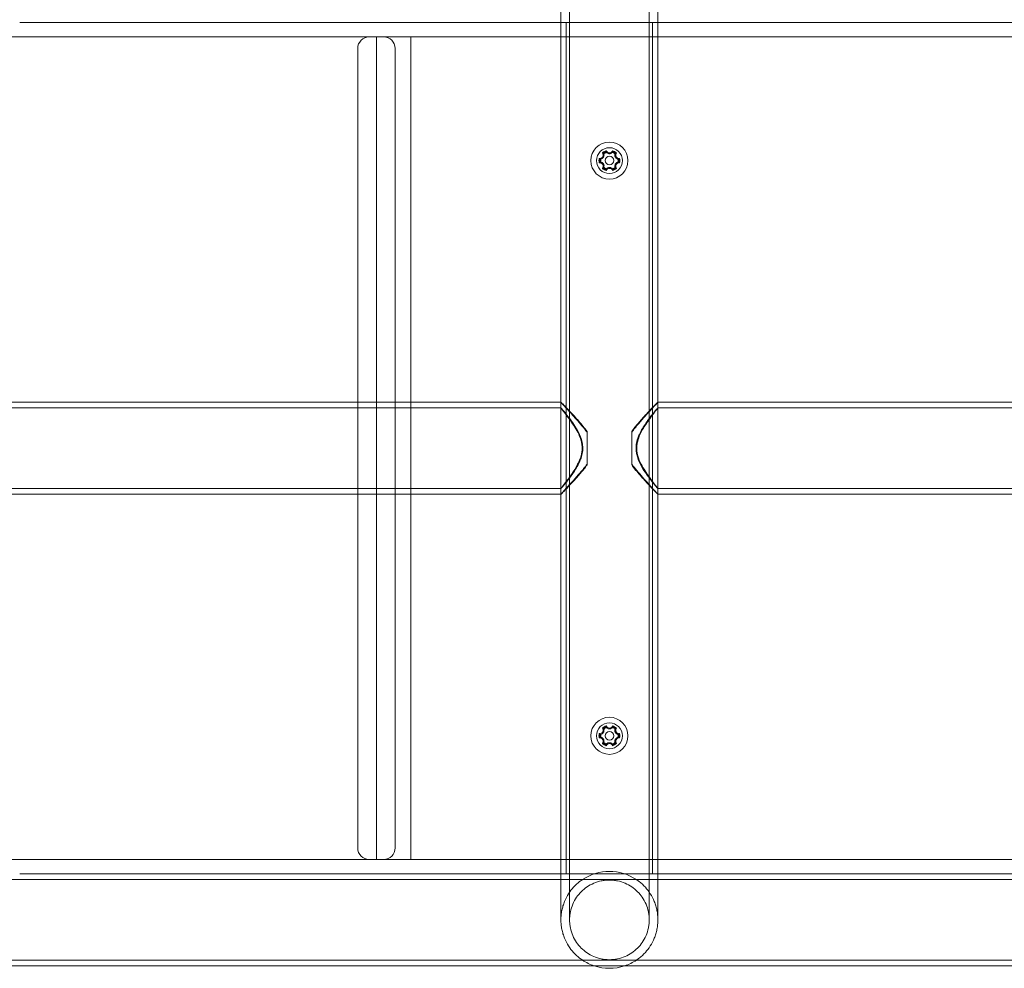
# Model space of a CAD drawing. Units: millimetres. Extents: x -2305 to 3323, y -2714 to 3086.
# Drawn here: x -227 to 115, y -518 to -188 of the extents above; entities that cross this region are included whole.
import ezdxf

# ---------------------------------------------------------------- set-up
doc = ezdxf.new("R2010")
doc.units = ezdxf.units.MM
doc.header["$LTSCALE"] = 0.2
doc.header["$MEASUREMENT"] = 0
doc.header["$PDMODE"] = 1
doc.layers.add('HAGS-Dim Plan', color=7, linetype='Continuous', lineweight=100)
doc.layers.add('HAGS-Plan', color=7, linetype='Continuous')
doc.styles.get("Standard").update_dxf_attribs({"font": 'g13f12d.shx', "height": 300})
doc.dimstyles.new('HAGS - Dim Plan', dxfattribs={"dimtxt": 300, "dimasz": 200, "dimexe": 0.18, "dimexo": 0.0625, "dimgap": 150, "dimtad": 0, "dimlfac": 0.001, "dimrnd": 0.01, "dimzin": 1, "dimdsep": 46, "dimtxsty": 'Standard', "dimblk": 'HAGS - Dim Plan arrow', "dimcen": 0.1, "dimse1": 1, "dimse2": 1, "dimclrd": 1, "dimadec": 0, "dimazin": 0, "dimtfac": 1, "dimtofl": 0, "dimtmove": 0, "dimatfit": 3, "dimfxl": 1, "dimtolj": 1, "dimtzin": 0, "dimarcsym": 0})

# ---------------------------------------------------------------- blocks, each defined once
blk = doc.blocks.new('HAGS - Dim Plan arrow')
at = {"color": 1, "lineweight": 0}
blk.add_lwpolyline([(0, 0, 0, 0.35, 0), (-1, 0, 0.015, 0.015, 0)], format="xyseb", dxfattribs=at)
blk = doc.blocks.new('*D9')
at = {"layer": 'Defpoints', "color": 0, "transparency": 16777216}
for p in [(0, 517.94, 350), (2704.75, 517.94), (0, -517.94, 350)]:
    blk.add_point(p, dxfattribs=at)
at = {"layer": 'HAGS-Dim Plan', "color": 1, "lineweight": -2, "transparency": 16777216}
for p, q in [((2704.75, 517.94), (2704.75, 717.94)), ((2704.75, -317.94), (2704.75, 317.94))]:
    blk.add_line(p, q, dxfattribs=at)
at = {"layer": 'HAGS-Dim Plan', "color": 1, "lineweight": -2, "transparency": 16777216, "xscale": 200, "yscale": 200, "zscale": 200}
for p, rotation in [((2704.75, 517.94), 90), ((2704.75, -517.94), 270)]:
    blk.add_blockref('HAGS - Dim Plan arrow', p, dxfattribs=dict(at, rotation=rotation))
at = {"layer": 'HAGS-Dim Plan', "color": 0, "transparency": 16777216, "insert": (2704.75, 1308.38), "char_height": 300, "attachment_point": 5, "rotation": 90}
blk.add_mtext('\\A1;1.04m', dxfattribs=at)

msp = doc.modelspace()

# ---------------------------------------------------------------- linework, layer by layer
at = {"layer": 'HAGS-Plan', "color": 0, "linetype": 'Continuous', "lineweight": 0}
for p, q in [((-35.692, -61.459), (-35.692, -416.095)), ((-7.992, -61.459), (-7.992, -416.095)), ((-38.692, -157.095), (-38.692, -189.095)), ((-4.992, -157.095), (-4.992, -189.095)), ((-226.842, -189.095), (-36.842, -189.095)), ((-38.692, -189.095), (-38.692, -194.095)), ((-36.842, -194.095), (-36.842, -189.095)), ((-36.842, -189.095), (-6.842, -189.095)), ((-6.842, -189.095), (-6.842, -194.095)), ((-6.842, -189.095), (183.158, -189.095)), ((-4.992, -189.095), (-4.992, -194.095)), ((-105.342, -194.095), (-676.842, -194.095)), ((-105.342, -194.095), (-102.842, -194.095)), ((-102.842, -194.095), (-102.842, -480.095)), ((-100.342, -194.095), (-102.842, -194.095)), ((-102.842, -194.095), (-102.842, -480.095)), ((491.158, -194.095), (-100.342, -194.095)), ((-90.842, -194.095), (-90.842, -480.095)), ((-90.842, -194.095), (-90.842, -480.095)), ((-38.692, -194.095), (-38.692, -416.095)), ((-36.842, -480.095), (-36.842, -194.095)), ((-6.842, -194.095), (-6.842, -480.095)), ((-4.992, -194.095), (-4.992, -416.095)), ((-109.342, -198.095), (-109.342, -476.095)), ((-96.342, -198.095), (-96.342, -476.095)), ((-38.69, -321.095), (-461.842, -321.095)), ((-38.692, -321.097), (-38.692, -323.097)), ((418.158, -321.095), (-4.994, -321.095)), ((-4.992, -321.097), (-4.992, -323.097)), ((-38.69, -323.095), (-461.842, -323.095)), ((418.158, -323.095), (-4.994, -323.095)), ((-461.842, -351.095), (-38.69, -351.095)), ((-38.692, -351.092), (-38.692, -353.093)), ((-4.994, -351.095), (418.158, -351.095)), ((-4.992, -351.092), (-4.992, -353.093)), ((-461.842, -353.095), (-38.69, -353.095)), ((-4.994, -353.095), (418.158, -353.095)), ((-38.692, -416.095), (-38.692, -480.095)), ((-35.692, -416.095), (-35.692, -501.095)), ((-7.992, -501.095), (-7.992, -416.095)), ((-4.992, -480.095), (-4.992, -416.095)), ((-676.842, -480.095), (-105.342, -480.095)), ((-105.342, -480.095), (-102.842, -480.095)), ((-102.842, -480.095), (-100.342, -480.095)), ((-100.342, -480.095), (491.158, -480.095)), ((-38.692, -480.095), (-38.692, -485.095)), ((-36.842, -485.095), (-36.842, -480.095)), ((-6.842, -480.095), (-6.842, -485.095)), ((-4.992, -485.095), (-4.992, -480.095)), ((-36.842, -485.095), (-226.842, -485.095)), ((-38.692, -485.095), (-38.692, -501.095)), ((-6.842, -485.095), (-36.842, -485.095)), ((183.158, -485.095), (-6.842, -485.095)), ((-4.992, -501.095), (-4.992, -485.095)), ((491.158, -487.095), (-677.842, -487.095)), ((491.158, -515.095), (-677.842, -515.095)), ((491.158, -517.095), (-677.842, -517.095))]:
    msp.add_line(p, q, dxfattribs=at)
for centre, radius in [((-21.842, -237.095), 6.448), ((-21.842, -237.095), 4.5), ((-21.842, -237.095), 1.5), ((-21.842, -437.095), 6.448), ((-21.842, -437.095), 4.5), ((-21.842, -437.095), 1.5)]:
    msp.add_circle(centre, radius, dxfattribs=at)
for centre, radius, start, end in [((-105.342, -198.095), 4, 90, 180), ((-100.342, -198.095), 4, 0, 90), ((-25.22, -235.145), 1.2, 262.0551, 37.9449), ((-21.842, -237.095), 3.624, 107.87083, 132.12917), ((-21.842, -237.095), 3.315, 112.14423, 127.85577), ((-21.842, -237.095), 3.31, 112.1305, 127.8695), ((-21.842, -237.095), 3.3, 112.09321, 127.90679), ((-21.842, -237.095), 3.023, 110.41678, 129.58322), ((-21.842, -233.195), 1.2, 202.0551, 337.9449), ((-21.842, -237.095), 3.023, 50.41678, 69.58322), ((-21.842, -237.095), 3.624, 47.87083, 72.12917), ((-21.842, -237.095), 3.3, 52.09321, 67.90679), ((-21.842, -237.095), 3.31, 52.1305, 67.8695), ((-21.842, -237.095), 3.315, 52.14423, 67.85577), ((-18.465, -235.145), 1.2, 142.0551, 277.9449), ((-21.842, -237.095), 3.624, 167.87083, 192.12917), ((-25.22, -239.045), 1.2, 322.0551, 97.9449), ((-21.842, -237.095), 3.315, 172.14423, 187.85577), ((-21.842, -237.095), 3.31, 172.1305, 187.8695), ((-21.842, -237.095), 3.3, 172.09321, 187.90679), ((-21.842, -237.095), 3.023, 170.41678, 189.58322), ((-21.842, -237.095), 3.023, 230.41678, 249.58322), ((-21.842, -237.095), 3.023, 290.41678, 309.58322), ((-18.465, -239.045), 1.2, 82.0551, 217.9449), ((-21.842, -237.095), 3.023, 350.41678, 9.58322), ((-21.842, -237.095), 3.3, 352.09321, 7.90679), ((-21.842, -237.095), 3.31, 352.1305, 7.8695), ((-21.842, -237.095), 3.315, 352.14423, 7.85577), ((-21.842, -237.095), 3.624, 347.87083, 12.12917), ((-21.842, -237.095), 3.624, 227.87083, 252.12917), ((-21.842, -237.095), 3.315, 232.14423, 247.85577), ((-21.842, -237.095), 3.31, 232.1305, 247.8695), ((-21.842, -237.095), 3.3, 232.09321, 247.90679), ((-21.842, -240.995), 1.2, 22.0551, 157.9449), ((-21.842, -237.095), 3.624, 287.87083, 312.12917), ((-21.842, -237.095), 3.3, 292.09321, 307.90679), ((-21.842, -237.095), 3.31, 292.1305, 307.8695), ((-21.842, -237.095), 3.315, 292.14423, 307.85577), ((-25.22, -435.145), 1.2, 262.0551, 37.9449), ((-21.842, -437.095), 3.624, 107.87083, 132.12917), ((-21.842, -437.095), 3.315, 112.14423, 127.85577), ((-21.842, -437.095), 3.31, 112.1305, 127.8695), ((-21.842, -437.095), 3.3, 112.09321, 127.90679), ((-21.842, -437.095), 3.023, 110.41678, 129.58322), ((-21.842, -433.195), 1.2, 202.0551, 337.9449), ((-21.842, -437.095), 3.023, 50.41678, 69.58322), ((-21.842, -437.095), 3.624, 47.87083, 72.12917), ((-21.842, -437.095), 3.3, 52.09321, 67.90679), ((-21.842, -437.095), 3.31, 52.1305, 67.8695), ((-21.842, -437.095), 3.315, 52.14423, 67.85577), ((-18.465, -435.145), 1.2, 142.0551, 277.9449), ((-21.842, -437.095), 3.624, 167.87083, 192.12917), ((-25.22, -439.045), 1.2, 322.0551, 97.9449), ((-21.842, -437.095), 3.315, 172.14423, 187.85577), ((-21.842, -437.095), 3.31, 172.1305, 187.8695), ((-21.842, -437.095), 3.3, 172.09321, 187.90679), ((-21.842, -437.095), 3.023, 170.41678, 189.58322), ((-18.465, -439.045), 1.2, 82.0551, 217.9449), ((-21.842, -437.095), 3.023, 350.41678, 9.58322), ((-21.842, -437.095), 3.3, 352.09321, 7.90679), ((-21.842, -437.095), 3.31, 352.1305, 7.8695), ((-21.842, -437.095), 3.315, 352.14423, 7.85577), ((-21.842, -437.095), 3.624, 347.87083, 12.12917), ((-21.842, -437.095), 3.624, 227.87083, 252.12917), ((-21.842, -437.095), 3.315, 232.14423, 247.85577), ((-21.842, -437.095), 3.31, 232.1305, 247.8695), ((-21.842, -437.095), 3.3, 232.09321, 247.90679), ((-21.842, -437.095), 3.023, 230.41678, 249.58322), ((-21.842, -440.995), 1.2, 22.0551, 157.9449), ((-21.842, -437.095), 3.023, 290.41678, 309.58322), ((-21.842, -437.095), 3.624, 287.87083, 312.12917), ((-21.842, -437.095), 3.3, 292.09321, 307.90679), ((-21.842, -437.095), 3.31, 292.1305, 307.8695), ((-21.842, -437.095), 3.315, 292.14423, 307.85577), ((-105.342, -476.095), 4, 180, 270), ((-100.342, -476.095), 4, 270, 0), ((-21.842, -501.095), 16.85, 56.18724, 123.81276), ((-21.842, -501.095), 16.85, 236.18724, 251.72363), ((-21.842, -501.095), 16.85, 288.27637, 303.81276), ((-21.842, -501.095), 16.85, 251.72363, 288.27637)]:
    msp.add_arc(centre, radius, start, end, dxfattribs=at)
for points, knots in [([(-23.769, -234.765), (-23.742, -234.865), (-23.727, -234.969), (-23.716, -235.197), (-23.725, -235.322), (-23.77, -235.541), (-23.799, -235.634), (-23.871, -235.808), (-23.914, -235.888), (-24.015, -236.043), (-24.073, -236.116), (-24.214, -236.263), (-24.299, -236.334), (-24.524, -236.483), (-24.67, -236.549), (-24.823, -236.591)], [-1.5692868, -1.5692868, -1.5692868, -1.5692868, -1.3585375, -1.3585375, -1.107644, -1.107644, -0.9116908, -0.9116908, -0.7303983, -0.7303983, -0.5432481, -0.5432481, -0.3219899, -0.3219899, 0, 0, 0, 0]), ([(-23.874, -234.482), (-23.846, -234.539), (-23.821, -234.6), (-23.788, -234.696), (-23.778, -234.73), (-23.769, -234.765)], [1.24338264, 1.24338264, 1.24338264, 1.24338264, 1.43082988, 1.43082988, 1.53092255, 1.53092255, 1.53092255, 1.53092255]), ([(-22.897, -234.261), (-22.923, -234.236), (-22.947, -234.21), (-23.014, -234.134), (-23.054, -234.082), (-23.089, -234.028)], [3.38005211, 3.38005211, 3.38005211, 3.38005211, 3.48014478, 3.48014478, 3.66759201, 3.66759201, 3.66759201, 3.66759201]), ([(-20.788, -234.261), (-20.905, -234.377), (-21.04, -234.473), (-21.287, -234.592), (-21.389, -234.629), (-21.57, -234.672), (-21.647, -234.684), (-21.796, -234.696), (-21.866, -234.696), (-22.013, -234.687), (-22.089, -234.676), (-22.265, -234.638), (-22.363, -234.605), (-22.621, -234.489), (-22.77, -234.387), (-22.897, -234.261)], [-1.5698646, -1.5698646, -1.5698646, -1.5698646, -1.2364646, -1.2364646, -1.0198973, -1.0198973, -0.8630881, -0.8630881, -0.7221029, -0.7221029, -0.5684996, -0.5684996, -0.3617816, -0.3617816, 0, 0, 0, 0]), ([(-20.595, -234.028), (-20.631, -234.082), (-20.671, -234.134), (-20.738, -234.21), (-20.762, -234.236), (-20.788, -234.261)], [1.24338264, 1.24338264, 1.24338264, 1.24338264, 1.43082988, 1.43082988, 1.53092255, 1.53092255, 1.53092255, 1.53092255]), ([(-18.861, -236.591), (-18.962, -236.564), (-19.059, -236.526), (-19.263, -236.421), (-19.366, -236.35), (-19.533, -236.203), (-19.599, -236.131), (-19.714, -235.981), (-19.762, -235.904), (-19.845, -235.74), (-19.879, -235.653), (-19.936, -235.457), (-19.955, -235.348), (-19.972, -235.078), (-19.956, -234.918), (-19.916, -234.765)], [-1.5692868, -1.5692868, -1.5692868, -1.5692868, -1.3585375, -1.3585375, -1.107644, -1.107644, -0.9116908, -0.9116908, -0.7303983, -0.7303983, -0.5432481, -0.5432481, -0.3219899, -0.3219899, 0, 0, 0, 0]), ([(-19.916, -234.765), (-19.907, -234.73), (-19.897, -234.696), (-19.864, -234.6), (-19.839, -234.539), (-19.81, -234.482)], [3.38005211, 3.38005211, 3.38005211, 3.38005211, 3.48014478, 3.48014478, 3.66759201, 3.66759201, 3.66759201, 3.66759201]), ([(-24.823, -236.591), (-24.858, -236.601), (-24.893, -236.609), (-24.993, -236.629), (-25.057, -236.637), (-25.121, -236.642)], [3.38005211, 3.38005211, 3.38005211, 3.38005211, 3.48014478, 3.48014478, 3.66759201, 3.66759201, 3.66759201, 3.66759201]), ([(-25.121, -237.548), (-25.057, -237.552), (-24.993, -237.561), (-24.893, -237.58), (-24.858, -237.589), (-24.823, -237.598)], [1.24338264, 1.24338264, 1.24338264, 1.24338264, 1.43082988, 1.43082988, 1.53092255, 1.53092255, 1.53092255, 1.53092255]), ([(-24.823, -237.598), (-24.723, -237.626), (-24.626, -237.663), (-24.422, -237.768), (-24.319, -237.839), (-24.152, -237.987), (-24.085, -238.059), (-23.971, -238.209), (-23.923, -238.286), (-23.84, -238.45), (-23.805, -238.537), (-23.748, -238.733), (-23.73, -238.842), (-23.713, -239.111), (-23.729, -239.271), (-23.769, -239.425)], [-1.5692868, -1.5692868, -1.5692868, -1.5692868, -1.3585375, -1.3585375, -1.107644, -1.107644, -0.9116908, -0.9116908, -0.7303983, -0.7303983, -0.5432481, -0.5432481, -0.3219899, -0.3219899, 0, 0, 0, 0]), ([(-23.769, -239.425), (-23.778, -239.46), (-23.788, -239.494), (-23.821, -239.59), (-23.846, -239.65), (-23.874, -239.708)], [3.38005211, 3.38005211, 3.38005211, 3.38005211, 3.48014478, 3.48014478, 3.66759201, 3.66759201, 3.66759201, 3.66759201]), ([(-22.897, -239.928), (-22.78, -239.812), (-22.644, -239.716), (-22.398, -239.597), (-22.296, -239.561), (-22.115, -239.518), (-22.037, -239.505), (-21.889, -239.494), (-21.818, -239.493), (-21.671, -239.503), (-21.595, -239.513), (-21.42, -239.552), (-21.322, -239.584), (-21.064, -239.7), (-20.915, -239.803), (-20.788, -239.928)], [-1.5698646, -1.5698646, -1.5698646, -1.5698646, -1.2364646, -1.2364646, -1.0198973, -1.0198973, -0.8630881, -0.8630881, -0.7221029, -0.7221029, -0.5684996, -0.5684996, -0.3617816, -0.3617816, 0, 0, 0, 0]), ([(-19.916, -239.425), (-19.942, -239.324), (-19.958, -239.221), (-19.969, -238.992), (-19.96, -238.867), (-19.915, -238.649), (-19.886, -238.555), (-19.813, -238.381), (-19.771, -238.301), (-19.67, -238.147), (-19.612, -238.074), (-19.471, -237.927), (-19.386, -237.856), (-19.161, -237.706), (-19.015, -237.64), (-18.861, -237.598)], [-1.5692868, -1.5692868, -1.5692868, -1.5692868, -1.3585375, -1.3585375, -1.107644, -1.107644, -0.9116908, -0.9116908, -0.7303983, -0.7303983, -0.5432481, -0.5432481, -0.3219899, -0.3219899, 0, 0, 0, 0]), ([(-19.81, -239.708), (-19.839, -239.65), (-19.864, -239.59), (-19.897, -239.494), (-19.907, -239.46), (-19.916, -239.425)], [1.24338264, 1.24338264, 1.24338264, 1.24338264, 1.43082988, 1.43082988, 1.53092255, 1.53092255, 1.53092255, 1.53092255]), ([(-18.563, -236.642), (-18.627, -236.637), (-18.692, -236.629), (-18.792, -236.609), (-18.827, -236.601), (-18.861, -236.591)], [1.24338264, 1.24338264, 1.24338264, 1.24338264, 1.43082988, 1.43082988, 1.53092255, 1.53092255, 1.53092255, 1.53092255]), ([(-18.861, -237.598), (-18.827, -237.589), (-18.792, -237.58), (-18.692, -237.561), (-18.627, -237.552), (-18.563, -237.548)], [3.38005211, 3.38005211, 3.38005211, 3.38005211, 3.48014478, 3.48014478, 3.66759201, 3.66759201, 3.66759201, 3.66759201]), ([(-23.089, -240.161), (-23.054, -240.108), (-23.014, -240.056), (-22.947, -239.979), (-22.923, -239.953), (-22.897, -239.928)], [1.24338264, 1.24338264, 1.24338264, 1.24338264, 1.43082988, 1.43082988, 1.53092255, 1.53092255, 1.53092255, 1.53092255]), ([(-20.788, -239.928), (-20.762, -239.953), (-20.738, -239.979), (-20.671, -240.056), (-20.631, -240.108), (-20.595, -240.161)], [3.38005211, 3.38005211, 3.38005211, 3.38005211, 3.48014478, 3.48014478, 3.66759201, 3.66759201, 3.66759201, 3.66759201]), ([(-29.588, -331.284), (-30.44, -330.122), (-31.448, -328.904), (-33.526, -326.51), (-34.537, -325.401), (-36.181, -323.635), (-36.85, -322.933), (-37.724, -322.031), (-38.007, -321.744), (-38.373, -321.38), (-38.489, -321.268), (-38.606, -321.16), (-38.635, -321.134), (-38.67, -321.106), (-38.681, -321.098), (-38.693, -321.093), (-38.694, -321.096), (-38.684, -321.116), (-38.667, -321.14), (-38.558, -321.276), (-38.393, -321.465), (-37.763, -322.166), (-37.188, -322.793), (-35.606, -324.516), (-34.53, -325.687), (-32.028, -328.505), (-30.663, -330.101), (-29.588, -331.574)], [-35.3556889, -35.3556889, -35.3556889, -35.3556889, -31.0774521, -31.0774521, -26.8097285, -26.8097285, -23.2479726, -23.2479726, -21.0072973, -21.0072973, -19.4359943, -19.4359943, -18.6966737, -18.6966737, -18.1567724, -18.1567724, -17.5924097, -17.5924097, -16.7305522, -16.7305522, -14.3586615, -14.3586615, -10.5409089, -10.5409089, -5.7206118, -5.7206118, 0, 0, 0, 0]), ([(-14.096, -331.574), (-13.7, -331.03), (-13.287, -330.502), (-12.469, -329.49), (-12.061, -329.003), (-10.827, -327.562), (-10.008, -326.645), (-8.304, -324.759), (-7.441, -323.821), (-6.22, -322.49), (-5.792, -322.022), (-5.337, -321.515), (-5.218, -321.379), (-5.087, -321.226), (-5.052, -321.183), (-5.007, -321.125), (-4.995, -321.107), (-4.991, -321.094), (-4.994, -321.093), (-5.009, -321.102), (-5.022, -321.111), (-5.065, -321.147), (-5.101, -321.18), (-5.264, -321.333), (-5.447, -321.513), (-6.137, -322.208), (-6.776, -322.87), (-8.43, -324.623), (-9.487, -325.765), (-11.37, -327.895), (-12.18, -328.837), (-13.351, -330.295), (-13.73, -330.784), (-14.096, -331.284)], [-43.2563518, -43.2563518, -43.2563518, -43.2563518, -41.1474291, -41.1474291, -39.0807667, -39.0807667, -34.8423428, -34.8423428, -29.6025197, -29.6025197, -25.7210804, -25.7210804, -23.7732672, -23.7732672, -22.6849585, -22.6849585, -21.7181033, -21.7181033, -21.0340294, -21.0340294, -20.3378354, -20.3378354, -19.3104214, -19.3104214, -16.6872471, -16.6872471, -11.7811625, -11.7811625, -5.997036, -5.997036, -1.9471222, -1.9471222, 0, 0, 0, 0]), ([(-31.338, -337.095), (-31.338, -336.954), (-31.341, -336.813), (-31.357, -336.461), (-31.374, -336.251), (-31.456, -335.516), (-31.558, -335.001), (-31.971, -333.461), (-32.389, -332.48), (-33.682, -329.939), (-34.758, -328.352), (-36.434, -326.045), (-37.06, -325.235), (-37.899, -324.153), (-38.179, -323.795), (-38.472, -323.413), (-38.548, -323.312), (-38.646, -323.177), (-38.675, -323.135), (-38.694, -323.099), (-38.694, -323.093), (-38.682, -323.097), (-38.671, -323.107), (-38.63, -323.145), (-38.596, -323.179), (-38.452, -323.333), (-38.299, -323.504), (-37.707, -324.19), (-37.143, -324.865), (-35.543, -326.903), (-34.44, -328.394), (-32.89, -330.96), (-32.313, -332.041), (-31.658, -333.755), (-31.475, -334.338), (-31.251, -335.342), (-31.184, -335.751), (-31.125, -336.358), (-31.112, -336.55), (-31.099, -336.884), (-31.097, -337.027), (-31.1, -337.32), (-31.104, -337.472), (-31.126, -337.863), (-31.149, -338.102), (-31.28, -339.107), (-31.468, -339.848), (-31.873, -341.021), (-32.055, -341.468), (-32.874, -343.273), (-33.694, -344.612), (-35.326, -346.996), (-36.116, -348.027), (-37.277, -349.482), (-37.705, -349.994), (-38.184, -350.553), (-38.315, -350.702), (-38.503, -350.911), (-38.569, -350.982), (-38.642, -351.056), (-38.662, -351.075), (-38.687, -351.095), (-38.692, -351.097), (-38.692, -351.086), (-38.683, -351.069), (-38.626, -350.982), (-38.547, -350.875), (-38.166, -350.374), (-37.71, -349.797), (-36.36, -348.042), (-35.391, -346.758), (-33.72, -344.224), (-33.005, -343.018), (-32.139, -341.088), (-31.865, -340.356), (-31.548, -339.132), (-31.457, -338.663), (-31.376, -337.97), (-31.359, -337.755), (-31.341, -337.391), (-31.338, -337.243), (-31.338, -337.095)], [-85.4215002, -85.4215002, -85.4215002, -85.4215002, -84.9982548, -84.9982548, -84.3652863, -84.3652863, -82.77285, -82.77285, -79.4997356, -79.4997356, -73.5927399, -73.5927399, -69.5942344, -69.5942344, -66.8379169, -66.8379169, -65.4748918, -65.4748918, -64.3263108, -64.3263108, -63.6029156, -63.6029156, -62.927358, -62.927358, -62.0225218, -62.0225218, -59.9461103, -59.9461103, -55.8387407, -55.8387407, -49.9154334, -49.9154334, -46.2271844, -46.2271844, -44.4295057, -44.4295057, -43.2228702, -43.2228702, -42.6665815, -42.6665815, -42.2561272, -42.2561272, -41.8190771, -41.8190771, -41.1253987, -41.1253987, -38.8883155, -38.8883155, -37.4480856, -37.4480856, -32.8742753, -32.8742753, -28.5507077, -28.5507077, -25.3807448, -25.3807448, -23.8670103, -23.8670103, -22.6251582, -22.6251582, -21.8911956, -21.8911956, -21.2359755, -21.2359755, -20.4011182, -20.4011182, -18.6597685, -18.6597685, -14.6463817, -14.6463817, -9.2491802, -9.2491802, -4.9534374, -4.9534374, -2.5458231, -2.5458231, -1.0943325, -1.0943325, -0.4443519, -0.4443519, 0, 0, 0, 0]), ([(-12.347, -337.095), (-12.347, -337.236), (-12.344, -337.377), (-12.328, -337.728), (-12.311, -337.938), (-12.229, -338.673), (-12.127, -339.188), (-11.713, -340.728), (-11.296, -341.71), (-10.003, -344.25), (-8.927, -345.838), (-7.251, -348.144), (-6.625, -348.955), (-5.785, -350.037), (-5.505, -350.394), (-5.212, -350.776), (-5.137, -350.877), (-5.038, -351.012), (-5.01, -351.055), (-4.991, -351.091), (-4.99, -351.097), (-5.002, -351.092), (-5.014, -351.083), (-5.055, -351.045), (-5.088, -351.011), (-5.233, -350.857), (-5.386, -350.685), (-5.978, -349.999), (-6.541, -349.325), (-8.142, -347.286), (-9.245, -345.795), (-10.795, -343.23), (-11.372, -342.148), (-12.027, -340.435), (-12.21, -339.852), (-12.433, -338.848), (-12.5, -338.438), (-12.56, -337.832), (-12.573, -337.64), (-12.585, -337.305), (-12.587, -337.163), (-12.585, -336.869), (-12.58, -336.718), (-12.558, -336.326), (-12.536, -336.088), (-12.405, -335.083), (-12.216, -334.341), (-11.812, -333.169), (-11.63, -332.722), (-10.81, -330.916), (-9.99, -329.577), (-8.359, -327.194), (-7.569, -326.163), (-6.407, -324.708), (-5.98, -324.196), (-5.5, -323.637), (-5.37, -323.487), (-5.182, -323.278), (-5.116, -323.207), (-5.043, -323.133), (-5.023, -323.114), (-4.998, -323.095), (-4.992, -323.092), (-4.992, -323.103), (-5.002, -323.12), (-5.059, -323.207), (-5.137, -323.314), (-5.519, -323.815), (-5.975, -324.393), (-7.325, -326.148), (-8.294, -327.431), (-9.964, -329.966), (-10.68, -331.172), (-11.546, -333.101), (-11.82, -333.833), (-12.137, -335.057), (-12.228, -335.526), (-12.308, -336.219), (-12.326, -336.435), (-12.343, -336.799), (-12.347, -336.947), (-12.347, -337.095)], [-85.4215002, -85.4215002, -85.4215002, -85.4215002, -84.9982548, -84.9982548, -84.3652863, -84.3652863, -82.7728499, -82.7728499, -79.4997356, -79.4997356, -73.5927399, -73.5927399, -69.5942344, -69.5942344, -66.8379169, -66.8379169, -65.4748918, -65.4748918, -64.3263107, -64.3263107, -63.6029156, -63.6029156, -62.927358, -62.927358, -62.0225218, -62.0225218, -59.9461103, -59.9461103, -55.8387407, -55.8387407, -49.9154334, -49.9154334, -46.2271844, -46.2271844, -44.4295057, -44.4295057, -43.2228702, -43.2228702, -42.6665815, -42.6665815, -42.2561272, -42.2561272, -41.8190771, -41.8190771, -41.1253987, -41.1253987, -38.8883155, -38.8883155, -37.4480856, -37.4480856, -32.8742753, -32.8742753, -28.5507077, -28.5507077, -25.3807448, -25.3807448, -23.8670103, -23.8670103, -22.6251582, -22.6251582, -21.8911956, -21.8911956, -21.2359755, -21.2359755, -20.4011182, -20.4011182, -18.6597685, -18.6597685, -14.6463817, -14.6463817, -9.2491802, -9.2491802, -4.9534374, -4.9534374, -2.5458231, -2.5458231, -1.0943325, -1.0943325, -0.4443519, -0.4443519, 0, 0, 0, 0]), ([(-29.588, -342.905), (-29.588, -342.542), (-29.588, -342.162), (-29.588, -341.267), (-29.588, -340.744), (-29.588, -339.688), (-29.588, -339.155), (-29.588, -338.105), (-29.588, -337.588), (-29.588, -336.601), (-29.588, -336.085), (-29.588, -335.035), (-29.588, -334.501), (-29.588, -333.446), (-29.588, -332.923), (-29.588, -332.028), (-29.588, -331.648), (-29.588, -331.284)], [41.8029138, 41.8029138, 41.8029138, 41.8029138, 42.950434, 42.950434, 44.4313473, 44.4313473, 45.9122606, 45.9122606, 47.3931739, 47.3931739, 48.8740872, 48.8740872, 50.3550005, 50.3550005, 51.8359138, 51.8359138, 52.9834341, 52.9834341, 52.9834341, 52.9834341]), ([(-14.096, -331.284), (-14.096, -331.648), (-14.096, -332.028), (-14.096, -332.923), (-14.096, -333.446), (-14.096, -334.501), (-14.096, -335.035), (-14.096, -336.085), (-14.096, -336.601), (-14.096, -337.588), (-14.096, -338.105), (-14.096, -339.155), (-14.096, -339.688), (-14.096, -340.744), (-14.096, -341.267), (-14.096, -342.162), (-14.096, -342.542), (-14.096, -342.905)], [41.8029138, 41.8029138, 41.8029138, 41.8029138, 42.950434, 42.950434, 44.4313473, 44.4313473, 45.9122606, 45.9122606, 47.3931739, 47.3931739, 48.8740872, 48.8740872, 50.3550005, 50.3550005, 51.8359138, 51.8359138, 52.9834341, 52.9834341, 52.9834341, 52.9834341]), ([(-29.588, -342.616), (-29.985, -343.159), (-30.398, -343.688), (-31.216, -344.699), (-31.624, -345.186), (-32.857, -346.628), (-33.676, -347.545), (-35.38, -349.431), (-36.244, -350.368), (-37.465, -351.699), (-37.893, -352.168), (-38.348, -352.675), (-38.467, -352.81), (-38.597, -352.963), (-38.633, -353.006), (-38.677, -353.064), (-38.689, -353.082), (-38.694, -353.096), (-38.691, -353.096), (-38.676, -353.088), (-38.663, -353.078), (-38.62, -353.042), (-38.584, -353.01), (-38.42, -352.856), (-38.238, -352.677), (-37.548, -351.981), (-36.908, -351.32), (-35.254, -349.566), (-34.197, -348.424), (-32.315, -346.295), (-31.504, -345.352), (-30.334, -343.894), (-29.955, -343.406), (-29.588, -342.905)], [-43.2563518, -43.2563518, -43.2563518, -43.2563518, -41.1474291, -41.1474291, -39.0807667, -39.0807667, -34.8423428, -34.8423428, -29.6025197, -29.6025197, -25.7210804, -25.7210804, -23.7732672, -23.7732672, -22.6849585, -22.6849585, -21.7181033, -21.7181033, -21.0340294, -21.0340294, -20.3378354, -20.3378354, -19.3104214, -19.3104214, -16.6872471, -16.6872471, -11.7811625, -11.7811625, -5.997036, -5.997036, -1.9471222, -1.9471222, 0, 0, 0, 0]), ([(-14.096, -342.905), (-13.245, -344.067), (-12.237, -345.286), (-10.159, -347.68), (-9.147, -348.789), (-7.504, -350.554), (-6.835, -351.257), (-5.961, -352.159), (-5.678, -352.446), (-5.312, -352.809), (-5.196, -352.922), (-5.079, -353.03), (-5.05, -353.055), (-5.014, -353.084), (-5.004, -353.091), (-4.992, -353.096), (-4.991, -353.094), (-5, -353.074), (-5.018, -353.05), (-5.127, -352.914), (-5.292, -352.724), (-5.921, -352.024), (-6.497, -351.397), (-8.079, -349.673), (-9.155, -348.503), (-11.656, -345.685), (-13.021, -344.089), (-14.096, -342.616)], [-35.3556889, -35.3556889, -35.3556889, -35.3556889, -31.0774521, -31.0774521, -26.8097285, -26.8097285, -23.2479726, -23.2479726, -21.0072973, -21.0072973, -19.4359943, -19.4359943, -18.6966737, -18.6966737, -18.1567724, -18.1567724, -17.5924097, -17.5924097, -16.7305522, -16.7305522, -14.3586615, -14.3586615, -10.5409089, -10.5409089, -5.7206118, -5.7206118, 0, 0, 0, 0]), ([(-23.874, -434.482), (-23.846, -434.539), (-23.821, -434.6), (-23.788, -434.696), (-23.778, -434.73), (-23.769, -434.765)], [1.24338264, 1.24338264, 1.24338264, 1.24338264, 1.43082988, 1.43082988, 1.53092255, 1.53092255, 1.53092255, 1.53092255]), ([(-22.897, -434.261), (-22.923, -434.236), (-22.947, -434.21), (-23.014, -434.134), (-23.054, -434.082), (-23.089, -434.028)], [3.38005211, 3.38005211, 3.38005211, 3.38005211, 3.48014478, 3.48014478, 3.66759201, 3.66759201, 3.66759201, 3.66759201]), ([(-20.788, -434.261), (-20.905, -434.377), (-21.04, -434.473), (-21.287, -434.592), (-21.389, -434.629), (-21.57, -434.672), (-21.647, -434.684), (-21.796, -434.696), (-21.866, -434.696), (-22.013, -434.687), (-22.089, -434.676), (-22.265, -434.638), (-22.363, -434.605), (-22.621, -434.489), (-22.77, -434.387), (-22.897, -434.261)], [-1.5698646, -1.5698646, -1.5698646, -1.5698646, -1.2364646, -1.2364646, -1.0198973, -1.0198973, -0.8630881, -0.8630881, -0.7221029, -0.7221029, -0.5684996, -0.5684996, -0.3617816, -0.3617816, 0, 0, 0, 0]), ([(-20.595, -434.028), (-20.631, -434.082), (-20.671, -434.134), (-20.738, -434.21), (-20.762, -434.236), (-20.788, -434.261)], [1.24338264, 1.24338264, 1.24338264, 1.24338264, 1.43082988, 1.43082988, 1.53092255, 1.53092255, 1.53092255, 1.53092255]), ([(-19.916, -434.765), (-19.907, -434.73), (-19.897, -434.696), (-19.864, -434.6), (-19.839, -434.539), (-19.81, -434.482)], [3.38005211, 3.38005211, 3.38005211, 3.38005211, 3.48014478, 3.48014478, 3.66759201, 3.66759201, 3.66759201, 3.66759201]), ([(-24.823, -436.591), (-24.858, -436.601), (-24.893, -436.609), (-24.993, -436.629), (-25.057, -436.637), (-25.121, -436.642)], [3.38005211, 3.38005211, 3.38005211, 3.38005211, 3.48014478, 3.48014478, 3.66759201, 3.66759201, 3.66759201, 3.66759201]), ([(-25.121, -437.548), (-25.057, -437.552), (-24.993, -437.561), (-24.893, -437.58), (-24.858, -437.589), (-24.823, -437.598)], [1.24338264, 1.24338264, 1.24338264, 1.24338264, 1.43082988, 1.43082988, 1.53092255, 1.53092255, 1.53092255, 1.53092255]), ([(-23.769, -434.765), (-23.742, -434.865), (-23.727, -434.969), (-23.716, -435.197), (-23.725, -435.322), (-23.77, -435.541), (-23.799, -435.634), (-23.871, -435.808), (-23.914, -435.888), (-24.015, -436.043), (-24.073, -436.116), (-24.214, -436.263), (-24.299, -436.334), (-24.524, -436.483), (-24.67, -436.549), (-24.823, -436.591)], [-1.5692868, -1.5692868, -1.5692868, -1.5692868, -1.3585375, -1.3585375, -1.107644, -1.107644, -0.9116908, -0.9116908, -0.7303983, -0.7303983, -0.5432481, -0.5432481, -0.3219899, -0.3219899, 0, 0, 0, 0]), ([(-24.823, -437.598), (-24.723, -437.626), (-24.626, -437.663), (-24.422, -437.768), (-24.319, -437.839), (-24.152, -437.987), (-24.085, -438.059), (-23.971, -438.209), (-23.923, -438.286), (-23.84, -438.45), (-23.805, -438.537), (-23.748, -438.733), (-23.73, -438.842), (-23.713, -439.111), (-23.729, -439.271), (-23.769, -439.425)], [-1.5692868, -1.5692868, -1.5692868, -1.5692868, -1.3585375, -1.3585375, -1.107644, -1.107644, -0.9116908, -0.9116908, -0.7303983, -0.7303983, -0.5432481, -0.5432481, -0.3219899, -0.3219899, 0, 0, 0, 0]), ([(-18.861, -436.591), (-18.962, -436.564), (-19.059, -436.526), (-19.263, -436.421), (-19.366, -436.35), (-19.533, -436.203), (-19.599, -436.131), (-19.714, -435.981), (-19.762, -435.904), (-19.845, -435.74), (-19.879, -435.653), (-19.936, -435.457), (-19.955, -435.348), (-19.972, -435.078), (-19.956, -434.918), (-19.916, -434.765)], [-1.5692868, -1.5692868, -1.5692868, -1.5692868, -1.3585375, -1.3585375, -1.107644, -1.107644, -0.9116908, -0.9116908, -0.7303983, -0.7303983, -0.5432481, -0.5432481, -0.3219899, -0.3219899, 0, 0, 0, 0]), ([(-19.916, -439.425), (-19.942, -439.324), (-19.958, -439.221), (-19.969, -438.992), (-19.96, -438.867), (-19.915, -438.649), (-19.886, -438.555), (-19.813, -438.381), (-19.771, -438.301), (-19.67, -438.147), (-19.612, -438.074), (-19.471, -437.927), (-19.386, -437.856), (-19.161, -437.706), (-19.015, -437.64), (-18.861, -437.598)], [-1.5692868, -1.5692868, -1.5692868, -1.5692868, -1.3585375, -1.3585375, -1.107644, -1.107644, -0.9116908, -0.9116908, -0.7303983, -0.7303983, -0.5432481, -0.5432481, -0.3219899, -0.3219899, 0, 0, 0, 0]), ([(-18.563, -436.642), (-18.627, -436.637), (-18.692, -436.629), (-18.792, -436.609), (-18.827, -436.601), (-18.861, -436.591)], [1.24338264, 1.24338264, 1.24338264, 1.24338264, 1.43082988, 1.43082988, 1.53092255, 1.53092255, 1.53092255, 1.53092255]), ([(-18.861, -437.598), (-18.827, -437.589), (-18.792, -437.58), (-18.692, -437.561), (-18.627, -437.552), (-18.563, -437.548)], [3.38005211, 3.38005211, 3.38005211, 3.38005211, 3.48014478, 3.48014478, 3.66759201, 3.66759201, 3.66759201, 3.66759201]), ([(-23.769, -439.425), (-23.778, -439.46), (-23.788, -439.494), (-23.821, -439.59), (-23.846, -439.65), (-23.874, -439.708)], [3.38005211, 3.38005211, 3.38005211, 3.38005211, 3.48014478, 3.48014478, 3.66759201, 3.66759201, 3.66759201, 3.66759201]), ([(-23.089, -440.161), (-23.054, -440.108), (-23.014, -440.056), (-22.947, -439.979), (-22.923, -439.953), (-22.897, -439.928)], [1.24338264, 1.24338264, 1.24338264, 1.24338264, 1.43082988, 1.43082988, 1.53092255, 1.53092255, 1.53092255, 1.53092255]), ([(-22.897, -439.928), (-22.78, -439.812), (-22.644, -439.716), (-22.398, -439.597), (-22.296, -439.561), (-22.115, -439.518), (-22.037, -439.505), (-21.889, -439.494), (-21.818, -439.493), (-21.671, -439.503), (-21.595, -439.513), (-21.42, -439.552), (-21.322, -439.584), (-21.064, -439.7), (-20.915, -439.803), (-20.788, -439.928)], [-1.5698646, -1.5698646, -1.5698646, -1.5698646, -1.2364646, -1.2364646, -1.0198973, -1.0198973, -0.8630881, -0.8630881, -0.7221029, -0.7221029, -0.5684996, -0.5684996, -0.3617816, -0.3617816, 0, 0, 0, 0]), ([(-20.788, -439.928), (-20.762, -439.953), (-20.738, -439.979), (-20.671, -440.056), (-20.631, -440.108), (-20.595, -440.161)], [3.38005211, 3.38005211, 3.38005211, 3.38005211, 3.48014478, 3.48014478, 3.66759201, 3.66759201, 3.66759201, 3.66759201]), ([(-19.81, -439.708), (-19.839, -439.65), (-19.864, -439.59), (-19.897, -439.494), (-19.907, -439.46), (-19.916, -439.425)], [1.24338264, 1.24338264, 1.24338264, 1.24338264, 1.43082988, 1.43082988, 1.53092255, 1.53092255, 1.53092255, 1.53092255]), ([(-31.219, -515.095), (-31.545, -514.877), (-31.872, -514.641), (-32.937, -513.811), (-33.662, -513.145), (-34.917, -511.759), (-35.499, -511.014), (-36.564, -509.352), (-37.046, -508.435), (-37.645, -506.967), (-37.824, -506.462), (-38.135, -505.427), (-38.267, -504.898), (-38.479, -503.824), (-38.559, -503.28), (-38.666, -502.188), (-38.692, -501.64), (-38.692, -500.55), (-38.666, -500.001), (-38.559, -498.909), (-38.479, -498.365), (-38.267, -497.292), (-38.135, -496.763), (-37.824, -495.728), (-37.645, -495.223), (-37.046, -493.754), (-36.564, -492.838), (-35.499, -491.176), (-34.917, -490.43), (-33.662, -489.044), (-32.937, -488.378), (-31.872, -487.549), (-31.545, -487.313), (-31.219, -487.095)], [65.3663989, 65.3663989, 65.3663989, 65.3663989, 66.9921451, 66.9921451, 70.7036214, 70.7036214, 73.9743596, 73.9743596, 77.2450977, 77.2450977, 78.8804667, 78.8804667, 80.5158358, 80.5158358, 82.1512048, 82.1512048, 83.7865739, 83.7865739, 85.4219429, 85.4219429, 87.057312, 87.057312, 88.692681, 88.692681, 90.3280501, 90.3280501, 93.5987882, 93.5987882, 96.8695263, 96.8695263, 100.5810027, 100.5810027, 102.2067488, 102.2067488, 102.2067488, 102.2067488]), ([(-21.842, -514.945), (-21.352, -514.945), (-20.872, -514.919), (-19.929, -514.82), (-19.466, -514.747), (-18.109, -514.464), (-17.241, -514.189), (-15.586, -513.484), (-14.799, -513.053), (-13.335, -512.059), (-12.657, -511.496), (-11.473, -510.313), (-10.92, -509.656), (-9.922, -508.201), (-9.478, -507.403), (-8.75, -505.707), (-8.466, -504.807), (-8.182, -503.426), (-8.11, -502.96), (-8.016, -502.026), (-7.992, -501.559), (-7.992, -500.631), (-8.016, -500.163), (-8.11, -499.23), (-8.182, -498.764), (-8.466, -497.382), (-8.75, -496.483), (-9.478, -494.787), (-9.922, -493.989), (-10.92, -492.534), (-11.473, -491.877), (-12.657, -490.694), (-13.335, -490.13), (-14.799, -489.136), (-15.586, -488.706), (-17.241, -488.001), (-18.109, -487.726), (-19.466, -487.442), (-19.929, -487.369), (-20.872, -487.271), (-21.352, -487.245), (-22.332, -487.245), (-22.813, -487.271), (-23.756, -487.369), (-24.218, -487.442), (-25.576, -487.726), (-26.444, -488.001), (-28.099, -488.706), (-28.885, -489.136), (-30.35, -490.13), (-31.028, -490.694), (-32.211, -491.877), (-32.765, -492.534), (-33.763, -493.989), (-34.207, -494.787), (-34.934, -496.483), (-35.219, -497.382), (-35.503, -498.764), (-35.574, -499.23), (-35.669, -500.163), (-35.692, -500.631), (-35.692, -501.559), (-35.669, -502.026), (-35.574, -502.96), (-35.503, -503.426), (-35.219, -504.807), (-34.934, -505.707), (-34.207, -507.403), (-33.763, -508.201), (-32.765, -509.656), (-32.211, -510.313), (-31.028, -511.496), (-30.35, -512.059), (-28.885, -513.053), (-28.099, -513.484), (-26.444, -514.189), (-25.576, -514.464), (-24.218, -514.747), (-23.756, -514.82), (-22.813, -514.919), (-22.332, -514.945), (-21.842, -514.945)], [0, 0, 0, 0, 1.4696539, 1.4696539, 2.9393079, 2.9393079, 5.8786157, 5.8786157, 8.8179236, 8.8179236, 11.7572314, 11.7572314, 14.5402599, 14.5402599, 17.3232883, 17.3232883, 20.1063167, 20.1063167, 21.4978309, 21.4978309, 22.8893452, 22.8893452, 24.2808594, 24.2808594, 25.6723736, 25.6723736, 28.455402, 28.455402, 31.2384305, 31.2384305, 34.0214589, 34.0214589, 36.9607668, 36.9607668, 39.9000746, 39.9000746, 42.8393825, 42.8393825, 44.3090364, 44.3090364, 45.7786903, 45.7786903, 47.2483443, 47.2483443, 48.7179982, 48.7179982, 51.657306, 51.657306, 54.5966139, 54.5966139, 57.5359217, 57.5359217, 60.3189502, 60.3189502, 63.1019786, 63.1019786, 65.885007, 65.885007, 67.2765213, 67.2765213, 68.6680355, 68.6680355, 70.0595497, 70.0595497, 71.4510639, 71.4510639, 74.2340924, 74.2340924, 77.0171208, 77.0171208, 79.8001492, 79.8001492, 82.7394571, 82.7394571, 85.6787649, 85.6787649, 88.6180728, 88.6180728, 90.0877267, 90.0877267, 91.5573806, 91.5573806, 91.5573806, 91.5573806]), ([(-12.466, -487.095), (-12.14, -487.313), (-11.813, -487.549), (-10.748, -488.378), (-10.023, -489.044), (-8.767, -490.43), (-8.186, -491.176), (-7.121, -492.838), (-6.638, -493.754), (-6.04, -495.223), (-5.861, -495.728), (-5.55, -496.763), (-5.418, -497.292), (-5.206, -498.365), (-5.126, -498.909), (-5.019, -500.001), (-4.992, -500.55), (-4.992, -501.64), (-5.019, -502.188), (-5.126, -503.28), (-5.206, -503.824), (-5.418, -504.898), (-5.55, -505.427), (-5.861, -506.462), (-6.04, -506.967), (-6.638, -508.435), (-7.121, -509.352), (-8.186, -511.014), (-8.767, -511.759), (-10.023, -513.145), (-10.748, -513.811), (-11.813, -514.641), (-12.14, -514.877), (-12.466, -515.095)], [9.508683, 9.508683, 9.508683, 9.508683, 11.1344291, 11.1344291, 14.8459055, 14.8459055, 18.1166436, 18.1166436, 21.3873817, 21.3873817, 23.0227508, 23.0227508, 24.6581199, 24.6581199, 26.2934889, 26.2934889, 27.928858, 27.928858, 29.564227, 29.564227, 31.1995961, 31.1995961, 32.8349651, 32.8349651, 34.4703342, 34.4703342, 37.7410723, 37.7410723, 41.0118104, 41.0118104, 44.7232868, 44.7232868, 46.3490329, 46.3490329, 46.3490329, 46.3490329])]:
    msp.add_open_spline(points, degree=3, knots=knots, dxfattribs=at)
for points in [[(-24.274, -234.407), (-24.139, -234.421), (-24.006, -234.445), (-23.877, -234.477)], [(-23.877, -234.477), (-23.877, -234.477), (-23.877, -234.477), (-23.876, -234.477)], [(-23.876, -234.477), (-23.876, -234.479), (-23.875, -234.48), (-23.874, -234.482)], [(-23.092, -234.024), (-23.055, -233.897), (-23.01, -233.769), (-22.955, -233.645)], [(-23.092, -234.024), (-23.092, -234.024), (-23.092, -234.024), (-23.092, -234.024)], [(-23.089, -234.028), (-23.09, -234.027), (-23.091, -234.026), (-23.092, -234.024)], [(-20.73, -233.645), (-20.675, -233.769), (-20.63, -233.897), (-20.593, -234.024)], [(-20.593, -234.024), (-20.594, -234.026), (-20.595, -234.027), (-20.595, -234.028)], [(-20.593, -234.024), (-20.593, -234.024), (-20.593, -234.024), (-20.593, -234.024)], [(-19.81, -234.482), (-19.81, -234.48), (-19.809, -234.479), (-19.808, -234.477)], [(-19.808, -234.477), (-19.679, -234.445), (-19.546, -234.421), (-19.411, -234.407)], [(-19.808, -234.477), (-19.808, -234.477), (-19.808, -234.477), (-19.808, -234.477)], [(-25.126, -236.642), (-25.218, -236.546), (-25.306, -236.443), (-25.386, -236.333)], [(-25.386, -237.856), (-25.306, -237.747), (-25.218, -237.644), (-25.126, -237.548)], [(-25.126, -236.642), (-25.126, -236.642), (-25.126, -236.642), (-25.126, -236.642)], [(-25.121, -236.642), (-25.123, -236.642), (-25.124, -236.642), (-25.126, -236.642)], [(-25.126, -237.548), (-25.126, -237.548), (-25.126, -237.548), (-25.126, -237.548)], [(-25.126, -237.548), (-25.124, -237.548), (-25.123, -237.548), (-25.121, -237.548)], [(-18.559, -236.642), (-18.56, -236.642), (-18.562, -236.642), (-18.563, -236.642)], [(-18.563, -237.548), (-18.562, -237.548), (-18.56, -237.548), (-18.559, -237.548)], [(-18.299, -236.333), (-18.378, -236.443), (-18.466, -236.546), (-18.559, -236.642)], [(-18.559, -236.642), (-18.559, -236.642), (-18.559, -236.642), (-18.559, -236.642)], [(-18.559, -237.548), (-18.559, -237.548), (-18.559, -237.548), (-18.559, -237.548)], [(-18.559, -237.548), (-18.466, -237.644), (-18.378, -237.747), (-18.299, -237.856)], [(-23.877, -239.712), (-24.006, -239.744), (-24.139, -239.769), (-24.274, -239.783)], [(-23.876, -239.712), (-23.877, -239.712), (-23.877, -239.712), (-23.877, -239.712)], [(-23.874, -239.708), (-23.875, -239.709), (-23.876, -239.711), (-23.876, -239.712)], [(-23.092, -240.165), (-23.091, -240.164), (-23.09, -240.162), (-23.089, -240.161)], [(-22.955, -240.544), (-23.01, -240.421), (-23.055, -240.293), (-23.092, -240.165)], [(-23.092, -240.165), (-23.092, -240.165), (-23.092, -240.165), (-23.092, -240.165)], [(-20.593, -240.165), (-20.63, -240.293), (-20.675, -240.421), (-20.73, -240.544)], [(-20.595, -240.161), (-20.595, -240.162), (-20.594, -240.164), (-20.593, -240.165)], [(-20.593, -240.165), (-20.593, -240.165), (-20.593, -240.165), (-20.593, -240.165)], [(-19.808, -239.712), (-19.809, -239.711), (-19.81, -239.709), (-19.81, -239.708)], [(-19.411, -239.783), (-19.546, -239.769), (-19.679, -239.744), (-19.808, -239.712)], [(-19.808, -239.712), (-19.808, -239.712), (-19.808, -239.712), (-19.808, -239.712)], [(-24.274, -434.407), (-24.139, -434.421), (-24.006, -434.445), (-23.877, -434.477)], [(-23.877, -434.477), (-23.877, -434.477), (-23.877, -434.477), (-23.876, -434.477)], [(-23.876, -434.477), (-23.876, -434.479), (-23.875, -434.48), (-23.874, -434.482)], [(-23.092, -434.024), (-23.055, -433.897), (-23.01, -433.769), (-22.955, -433.645)], [(-23.092, -434.024), (-23.092, -434.024), (-23.092, -434.024), (-23.092, -434.024)], [(-23.089, -434.028), (-23.09, -434.027), (-23.091, -434.026), (-23.092, -434.024)], [(-20.73, -433.645), (-20.675, -433.769), (-20.63, -433.897), (-20.593, -434.024)], [(-20.593, -434.024), (-20.594, -434.026), (-20.595, -434.027), (-20.595, -434.028)], [(-20.593, -434.024), (-20.593, -434.024), (-20.593, -434.024), (-20.593, -434.024)], [(-19.81, -434.482), (-19.81, -434.48), (-19.809, -434.479), (-19.808, -434.477)], [(-19.808, -434.477), (-19.679, -434.445), (-19.546, -434.421), (-19.411, -434.407)], [(-19.808, -434.477), (-19.808, -434.477), (-19.808, -434.477), (-19.808, -434.477)], [(-25.126, -436.642), (-25.218, -436.546), (-25.306, -436.443), (-25.386, -436.333)], [(-25.386, -437.856), (-25.306, -437.747), (-25.218, -437.644), (-25.126, -437.548)], [(-25.126, -436.642), (-25.126, -436.642), (-25.126, -436.642), (-25.126, -436.642)], [(-25.121, -436.642), (-25.123, -436.642), (-25.124, -436.642), (-25.126, -436.642)], [(-25.126, -437.548), (-25.126, -437.548), (-25.126, -437.548), (-25.126, -437.548)], [(-25.126, -437.548), (-25.124, -437.548), (-25.123, -437.548), (-25.121, -437.548)], [(-18.559, -436.642), (-18.56, -436.642), (-18.562, -436.642), (-18.563, -436.642)], [(-18.563, -437.548), (-18.562, -437.548), (-18.56, -437.548), (-18.559, -437.548)], [(-18.299, -436.333), (-18.378, -436.443), (-18.466, -436.546), (-18.559, -436.642)], [(-18.559, -436.642), (-18.559, -436.642), (-18.559, -436.642), (-18.559, -436.642)], [(-18.559, -437.548), (-18.559, -437.548), (-18.559, -437.548), (-18.559, -437.548)], [(-18.559, -437.548), (-18.466, -437.644), (-18.378, -437.747), (-18.299, -437.856)], [(-23.877, -439.712), (-24.006, -439.744), (-24.139, -439.769), (-24.274, -439.783)], [(-23.876, -439.712), (-23.877, -439.712), (-23.877, -439.712), (-23.877, -439.712)], [(-23.874, -439.708), (-23.875, -439.709), (-23.876, -439.711), (-23.876, -439.712)], [(-23.092, -440.165), (-23.091, -440.164), (-23.09, -440.162), (-23.089, -440.161)], [(-22.955, -440.544), (-23.01, -440.421), (-23.055, -440.293), (-23.092, -440.165)], [(-23.092, -440.165), (-23.092, -440.165), (-23.092, -440.165), (-23.092, -440.165)], [(-20.593, -440.165), (-20.63, -440.293), (-20.675, -440.421), (-20.73, -440.544)], [(-20.595, -440.161), (-20.595, -440.162), (-20.594, -440.164), (-20.593, -440.165)], [(-20.593, -440.165), (-20.593, -440.165), (-20.593, -440.165), (-20.593, -440.165)], [(-19.808, -439.712), (-19.809, -439.711), (-19.81, -439.709), (-19.81, -439.708)], [(-19.411, -439.783), (-19.546, -439.769), (-19.679, -439.744), (-19.808, -439.712)], [(-19.808, -439.712), (-19.808, -439.712), (-19.808, -439.712), (-19.808, -439.712)]]:
    msp.add_open_spline(points, degree=3, dxfattribs=at)

# ---------------------------------------------------------------- dimensions: what is measured, and where the dimension line sits
at = {"layer": 'HAGS-Dim Plan'}
dim = msp.add_linear_dim(base=(2704.748, 517.945), p1=(0, -517.945, 350), p2=(0, 517.945, 350), angle=90, dimstyle='HAGS - Dim Plan', override={"dimrnd": 0.01, "dimpost": 'm'}, dxfattribs=at)
dim.commit()
dim.dimension.update_dxf_attribs({"geometry": '*D9', "text_midpoint": (2704.748, 1308.381), "dimtype": 160})

doc.saveas('drawing.dxf')
